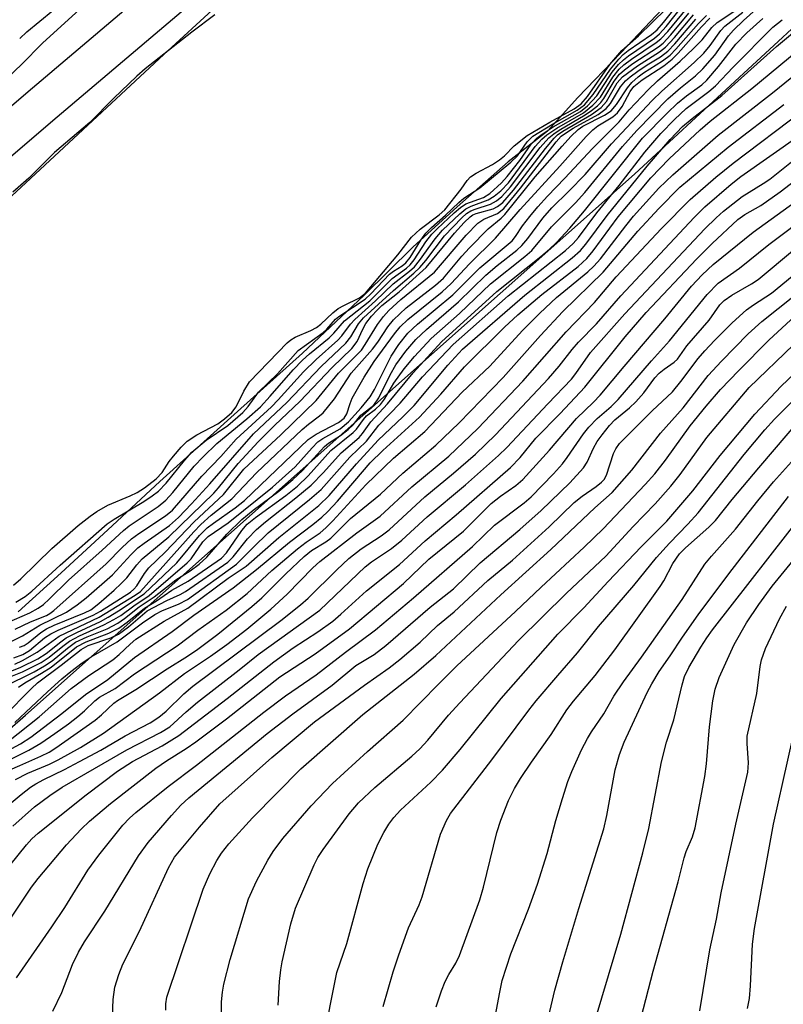
# Model space of a CAD drawing. Units: inches. Extents: x 1177771 to 1183771, y 561457 to 565457.
# Drawn here: x 1181523 to 1181655, y 563742 to 563912 of the extents above; entities that cross this region are included whole.
import ezdxf

# ---------------------------------------------------------------- set-up
doc = ezdxf.new("R2010")
doc.units = ezdxf.units.IN
doc.header["$MEASUREMENT"] = 0
for name, color, linetype in [('HYDRO-Stream Poly Centerlines', 142, 'Continuous'), ('HYDRO-Water Body', 4, 'Continuous'), ('NTRL-Trees', 3, 'Continuous'), ('TRANS-Road', 130, 'Continuous'), ('Undefined', 1, 'Continuous')]:
    doc.layers.add(name, color=color, linetype=linetype)

msp = doc.modelspace()

# ---------------------------------------------------------------- linework, layer by layer
at = {"layer": 'HYDRO-Stream Poly Centerlines'}
for points in [[(1181520.1, 563880.24), (1181547.96, 563906.22), (1181556.98, 563914.45)], [(1181633.87, 563914.01), (1181626.78, 563906.49), (1181619.35, 563898.8), (1181614.11, 563892.95), (1181607.33, 563887.7), (1181598.51, 563879.92), (1181590.9, 563872.96), (1181582.47, 563864.63), (1181571.87, 563854.7), (1181560.64, 563844.63), (1181547.26, 563832.53), (1181538.31, 563824.19), (1181530.28, 563816.79), (1181522.82, 563810.05)]]:
    msp.add_lwpolyline(points, dxfattribs=at)
at = {"layer": 'HYDRO-Water Body'}
for points in [[(1181520.1, 563880.24), (1181547.96, 563906.22), (1181556.98, 563914.45)], [(1181633.87, 563914.01), (1181626.78, 563906.49), (1181619.35, 563898.8), (1181614.11, 563892.95), (1181607.33, 563887.7), (1181598.51, 563879.92), (1181590.9, 563872.96), (1181582.47, 563864.63), (1181571.87, 563854.7), (1181560.64, 563844.63), (1181547.26, 563832.53), (1181538.31, 563824.19), (1181530.28, 563816.79), (1181522.82, 563810.05)]]:
    msp.add_lwpolyline(points, dxfattribs=at)
at = {"layer": 'NTRL-Trees'}
msp.add_lwpolyline([(1180320.63, 562525.6), (1180320.63, 562555.57), (1180349.03, 562617.08), (1180442.09, 562748.79), (1180507.85, 562847.97), (1180519.45, 562865.45), (1180591.67, 562960.64), (1180665.61, 563051.56), (1180843.36, 563204.41), (1180894.36, 563262.26), (1180992.01, 563340.38), (1181070.41, 563408.68), (1181144.53, 563475.71), (1181173.61, 563491.99), (1181280.76, 563588.2), (1181350.55, 563633.51), (1181375.14, 563662.36), (1181524.11, 563792.22), (1181629.1, 563885.54), (1181698.32, 563949.56)], dxfattribs=at)
at = {"layer": 'TRANS-Road'}
for points in [[(1181458.45, 563843.23), (1181525.3, 563900.42), (1181579.67, 563946.55)], [(1181583.98, 563941.57), (1181529.57, 563895.4), (1181462.71, 563838.2)]]:
    msp.add_lwpolyline(points, dxfattribs=at)
at = {"layer": 'Undefined'}
for points, elevation in [([(1181520.87, 563808.2), (1181524.87, 563809.87), (1181526.32, 563810.71), (1181527.19, 563811.35), (1181528.18, 563812.24), (1181531.5, 563815.56), (1181537.32, 563820.7), (1181540.98, 563824.11), (1181542, 563824.89), (1181546.97, 563828.26), (1181548.32, 563829.35), (1181549.51, 563830.65), (1181553.19, 563835.17), (1181554.73, 563836.83), (1181557.11, 563839.1), (1181562.3, 563843.36), (1181564.63, 563845.45), (1181566.31, 563847.24), (1181570.27, 563851.82), (1181571.85, 563853.5), (1181573.06, 563854.59), (1181576.45, 563857.33), (1181577.27, 563858.15), (1181579.09, 563860.28), (1181583.46, 563863.72), (1181587.3, 563867.55), (1181589.82, 563869.37), (1181590.45, 563869.91), (1181591.14, 563870.76), (1181593.16, 563873.86), (1181594.19, 563875.23), (1181595.06, 563876.13), (1181598.03, 563878.89), (1181599.12, 563879.8), (1181600.05, 563880.42), (1181603.1, 563881.55), (1181604.17, 563882.2), (1181606.16, 563884.08), (1181607.17, 563885.17), (1181609.33, 563887.92), (1181611.29, 563890.73), (1181612.27, 563891.78), (1181613.17, 563892.47), (1181615.09, 563893.7), (1181619.77, 563896.38), (1181621, 563897.34), (1181622.59, 563899.06), (1181625.26, 563903.13), (1181626.37, 563904.47), (1181627.22, 563905.28), (1181628.09, 563905.98), (1181632.53, 563909.04), (1181633.44, 563909.78), (1181634.58, 563911.03), (1181637.46, 563914.66)], 218), ([(1181521.12, 563902.31), (1181523.43, 563904.5), (1181527.04, 563908.18), (1181534.67, 563915.08)], 214), ([(1181522.44, 563811.71), (1181524.08, 563812.73), (1181525.19, 563813.66), (1181530.08, 563818.11), (1181538.2, 563825.23), (1181539.42, 563826.08), (1181544.49, 563829.08), (1181545.97, 563830.06), (1181547.03, 563830.89), (1181548.39, 563832.24), (1181551.5, 563836.2), (1181552.8, 563837.6), (1181555.28, 563839.65), (1181559, 563842.21), (1181561.57, 563844.43), (1181562.49, 563845.48), (1181564.29, 563847.98), (1181567.58, 563851.12), (1181571.12, 563855.13), (1181575.46, 563858.27), (1181576.05, 563858.82), (1181577.57, 563860.53), (1181578.11, 563861.01), (1181582.67, 563863.98), (1181583.66, 563864.89), (1181586.88, 563868.3), (1181587.56, 563868.84), (1181589.05, 563869.75), (1181589.71, 563870.25), (1181590.45, 563871.18), (1181592.26, 563874.19), (1181593.14, 563875.39), (1181594.09, 563876.38), (1181596.53, 563878.48), (1181598.81, 563880.67), (1181599.69, 563881.39), (1181602.43, 563883.22), (1181607.77, 563887.6), (1181608.93, 563888.74), (1181610.61, 563891.15), (1181611.58, 563892.1), (1181614.95, 563894.2), (1181619.2, 563896.59), (1181620.46, 563897.54), (1181621.98, 563899.31), (1181624.95, 563903.68), (1181626.39, 563905.41), (1181627.16, 563906.19), (1181628.02, 563906.89), (1181632.02, 563909.66), (1181633.01, 563910.46), (1181634.1, 563911.7), (1181637.02, 563915.42)], 216), ([(1181522.89, 563797.06), (1181523.99, 563797.83), (1181526.86, 563799.49), (1181528.52, 563800.55), (1181532.9, 563804.01), (1181534.55, 563804.91), (1181538.47, 563806.39), (1181540.22, 563807.27), (1181541.65, 563808.28), (1181544.62, 563810.71), (1181546.71, 563811.97), (1181549.34, 563813.81), (1181552.13, 563815.38), (1181557.91, 563819.3), (1181558.77, 563820.23), (1181561.43, 563824.12), (1181562.34, 563825.21), (1181563.74, 563826.35), (1181568.99, 563830.11), (1181571, 563831.75), (1181572.87, 563833.55), (1181576.78, 563837.88), (1181580.6, 563840.98), (1181581.19, 563841.6), (1181582.36, 563843.25), (1181582.91, 563843.9), (1181584.48, 563845.05), (1181585.32, 563845.82), (1181586.01, 563846.73), (1181587.63, 563849.49), (1181589.41, 563852.01), (1181591.16, 563854.13), (1181594.05, 563857.24), (1181598.92, 563861.53), (1181604.26, 563866.66), (1181610.22, 563871.35), (1181611.41, 563872.39), (1181614.78, 563876.46), (1181618.94, 563880.64), (1181620.55, 563882.37), (1181627.06, 563890.33), (1181629.5, 563893.08), (1181634.86, 563898.54), (1181637.06, 563900.45), (1181639.63, 563902.53), (1181640.9, 563903.7), (1181642.97, 563906.07), (1181645.33, 563909.39), (1181646.17, 563910.41), (1181647.88, 563912.06), (1181651.78, 563915.52)], 236), ([(1181518.65, 563797.78), (1181523.57, 563799.71), (1181526.83, 563801.34), (1181528.21, 563802.25), (1181530.53, 563804.17), (1181531.71, 563805.03), (1181533.42, 563805.95), (1181537.61, 563807.81), (1181539.37, 563808.74), (1181540.53, 563809.46), (1181542.77, 563811.12), (1181545.42, 563812.91), (1181552.01, 563818.5), (1181552.65, 563819.24), (1181554.71, 563822.14), (1181555.58, 563823.08), (1181559.08, 563825.43), (1181566.72, 563831.58), (1181570.58, 563835.1), (1181573.54, 563838.38), (1181574.54, 563839.37), (1181575.37, 563839.94), (1181578.34, 563841.64), (1181579.82, 563842.82), (1181581.98, 563845.25), (1181583.55, 563847.17), (1181584.26, 563848.42), (1181587.14, 563854.16), (1181588.49, 563856.2), (1181590.04, 563858.14), (1181591.7, 563859.68), (1181597.77, 563864.76), (1181602.44, 563869.38), (1181608.02, 563874.07), (1181608.62, 563874.8), (1181609.82, 563876.63), (1181611.04, 563878.24), (1181612.45, 563879.95), (1181614.12, 563881.79), (1181617.12, 563884.88), (1181621.89, 563890.01), (1181626.44, 563894.59), (1181628.21, 563896.63), (1181631.44, 563900.1), (1181633.06, 563901.67), (1181636.98, 563905.03), (1181639.3, 563907.24), (1181640.75, 563908.71), (1181642.46, 563910.83), (1181643.35, 563911.72), (1181646.24, 563913.63)], 232), ([(1181520.4, 563797.11), (1181525.6, 563799.72), (1181527.37, 563800.73), (1181528.69, 563801.64), (1181531.36, 563803.83), (1181532.75, 563804.81), (1181534.74, 563805.78), (1181538.17, 563807.16), (1181540.04, 563808.14), (1181541.18, 563808.93), (1181543.72, 563810.93), (1181546.31, 563812.64), (1181550.03, 563815.6), (1181552.48, 563817.15), (1181554.05, 563818.3), (1181555.36, 563819.49), (1181558.84, 563823.46), (1181561.41, 563826), (1181563.36, 563827.59), (1181567.78, 563830.88), (1181570.2, 563832.87), (1181571.88, 563834.47), (1181575.66, 563838.6), (1181576.36, 563839.17), (1181578.4, 563840.5), (1181579.77, 563841.54), (1181580.58, 563842.33), (1181581.95, 563843.97), (1181584.14, 563845.72), (1181585.03, 563847), (1181586.97, 563850.94), (1181587.95, 563852.65), (1181589.7, 563855.02), (1181591.42, 563857.03), (1181593.22, 563858.79), (1181598.76, 563863.54), (1181603.48, 563868.14), (1181605.41, 563869.78), (1181608.82, 563872.45), (1181609.68, 563873.23), (1181610.72, 563874.45), (1181613.31, 563877.94), (1181614.84, 563879.76), (1181617.8, 563882.6), (1181620.59, 563885.51), (1181625.15, 563890.79), (1181632.16, 563898.26), (1181633.82, 563899.88), (1181639.37, 563904.84), (1181641.04, 563906.43), (1181642.18, 563907.76), (1181644, 563910.31), (1181644.7, 563911.06), (1181647.78, 563913.52)], 234), ([(1181520.82, 563804.56), (1181523.62, 563805.95), (1181526.56, 563807.77), (1181531.18, 563809.99), (1181533.03, 563811.25), (1181534.59, 563812.46), (1181539.14, 563816.45), (1181542.27, 563819.91), (1181543.5, 563821.11), (1181544.56, 563821.92), (1181548.93, 563824.96), (1181550.48, 563826.35), (1181552.75, 563828.72), (1181555.88, 563832.16), (1181563.44, 563840.76), (1181569.15, 563846.16), (1181575.09, 563852.37), (1181579.36, 563856.4), (1181580.22, 563857.5), (1181581.55, 563859.77), (1181582.39, 563860.79), (1181587.53, 563865.5), (1181591.05, 563868.49), (1181592.07, 563869.44), (1181593.13, 563870.69), (1181596.37, 563874.94), (1181599.34, 563878.01), (1181600.17, 563878.76), (1181600.91, 563879.23), (1181601.63, 563879.54), (1181604.3, 563880.4), (1181605.31, 563880.98), (1181606.24, 563881.71), (1181607.72, 563883.35), (1181612.87, 563890.15), (1181614.35, 563891.81), (1181615.2, 563892.52), (1181616.11, 563893.16), (1181620.62, 563895.77), (1181621.7, 563896.51), (1181622.71, 563897.32), (1181623.31, 563897.9), (1181623.83, 563898.58), (1181625.61, 563901.58), (1181626.54, 563902.81), (1181627.41, 563903.57), (1181628.84, 563904.63), (1181633.22, 563907.54), (1181634.04, 563908.18), (1181635.38, 563909.59), (1181638.49, 563913.35)], 222), ([(1181556.76, 563913.01), (1181552.81, 563910.07), (1181544.77, 563903.72), (1181543.32, 563902.47), (1181539.26, 563898.63), (1181535.19, 563894.44), (1181529.11, 563889.28), (1181524.66, 563884.86), (1181521.95, 563882.45)], 214), ([(1181522.05, 563814.65), (1181523.32, 563815.79), (1181528.64, 563820.97), (1181533.21, 563824.95), (1181535.24, 563826.58), (1181536.41, 563827.38), (1181538.33, 563828.46), (1181542.15, 563830.08), (1181543.36, 563830.67), (1181544.62, 563831.48), (1181546.63, 563833.03), (1181547.68, 563834.13), (1181548.9, 563836), (1181549.61, 563836.92), (1181550.97, 563838.48), (1181552.01, 563839.52), (1181553.63, 563840.62), (1181557.28, 563842.51), (1181558.43, 563843.34), (1181559.71, 563844.45), (1181560.45, 563845.42), (1181561.73, 563848.12), (1181562.75, 563849.75), (1181569.21, 563856.44), (1181569.87, 563856.97), (1181570.6, 563857.42), (1181573.28, 563858.59), (1181574.28, 563859.11), (1181575.02, 563859.66), (1181577.09, 563861.64), (1181578.01, 563862.38), (1181578.97, 563862.93), (1181581.69, 563864.24), (1181582.72, 563865.01), (1181588.31, 563871.67), (1181590.69, 563874.7), (1181592.16, 563876.06), (1181595.41, 563878.54), (1181596.4, 563879.41), (1181599.22, 563882.99), (1181600.28, 563884.49), (1181600.84, 563885.08), (1181601.81, 563885.73), (1181604.64, 563887.22), (1181605.85, 563888.02), (1181606.71, 563888.72), (1181608.39, 563890.44), (1181610.63, 563892.25), (1181614.5, 563894.52), (1181618.68, 563896.84), (1181619.9, 563897.69), (1181620.98, 563898.97), (1181624.83, 563904.5), (1181626.92, 563906.9), (1181629.78, 563909.42), (1181634.56, 563914.08)], 214), ([(1181522.3, 563801.03), (1181523.62, 563801.66), (1181526.13, 563803.11), (1181529.89, 563805.87), (1181536.79, 563809.17), (1181543.01, 563812.94), (1181543.96, 563813.6), (1181553.16, 563823.87), (1181554.37, 563825.12), (1181556.1, 563826.72), (1181559.66, 563829.55), (1181563.96, 563834.04), (1181571.84, 563841.5), (1181572.89, 563842.43), (1181574.81, 563843.86), (1181575.41, 563844.4), (1181577.38, 563846.81), (1181580.26, 563851.21), (1181583.96, 563855.38), (1181584.84, 563856.57), (1181586.59, 563859.21), (1181587.58, 563860.44), (1181589.77, 563862.48), (1181594.79, 563866.4), (1181596.16, 563867.6), (1181599.33, 563871.42), (1181600.66, 563872.87), (1181603.9, 563876.15), (1181606.13, 563877.97), (1181606.74, 563878.59), (1181612, 563885.1), (1181616.61, 563890.41), (1181618.13, 563892.06), (1181619.4, 563893.26), (1181620.19, 563893.84), (1181623.93, 563895.75), (1181625.07, 563896.5), (1181626, 563897.56), (1181627.91, 563900.46), (1181628.67, 563901.34), (1181629.76, 563902.35), (1181630.67, 563903.06), (1181633.96, 563905.09), (1181635.23, 563906.07), (1181636.26, 563907.14), (1181640.12, 563911.55), (1181641.53, 563912.94)], 228), ([(1181522.34, 563807.06), (1181524.99, 563808.35), (1181527.71, 563809.45), (1181528.31, 563809.77), (1181529.01, 563810.28), (1181538, 563818.35), (1181540.76, 563821.15), (1181542.39, 563822.68), (1181543.64, 563823.6), (1181548.26, 563826.64), (1181549.48, 563827.61), (1181554.5, 563833.45), (1181557.78, 563836.89), (1181560.46, 563839.85), (1181566.51, 563845.4), (1181567.68, 563846.61), (1181572.06, 563851.49), (1181574.2, 563853.58), (1181577.95, 563856.91), (1181578.66, 563857.69), (1181580.15, 563859.66), (1181580.91, 563860.51), (1181584.47, 563863.69), (1181587.52, 563866.62), (1181590.3, 563868.81), (1181591.18, 563869.59), (1181592.05, 563870.64), (1181594.76, 563874.43), (1181596.03, 563875.89), (1181598.97, 563878.73), (1181600.03, 563879.57), (1181600.96, 563880.05), (1181603.9, 563881.12), (1181604.89, 563881.75), (1181606.06, 563882.67), (1181607.36, 563884.08), (1181612, 563890.34), (1181613.13, 563891.6), (1181614.01, 563892.34), (1181615.72, 563893.5), (1181620.3, 563896.15), (1181621.94, 563897.44), (1181623.22, 563898.82), (1181625.39, 563902.3), (1181626.45, 563903.64), (1181627.28, 563904.4), (1181628.6, 563905.41), (1181632.84, 563908.27), (1181633.64, 563908.89), (1181634.86, 563910.16), (1181638.05, 563914.1)], 220), ([(1181523.07, 563803.96), (1181523.86, 563804.27), (1181524.56, 563804.72), (1181526.76, 563806.51), (1181527.72, 563807.16), (1181529.06, 563807.78), (1181534.31, 563809.87), (1181535.35, 563810.44), (1181536.74, 563811.5), (1181539.41, 563813.78), (1181540.63, 563814.94), (1181541.57, 563815.95), (1181543.31, 563818.17), (1181544.25, 563819.2), (1181548.85, 563822.98), (1181556.56, 563830.55), (1181557.38, 563831.44), (1181560.78, 563835.65), (1181564.22, 563839.41), (1181567.09, 563842.24), (1181571.43, 563846.32), (1181576.99, 563852.21), (1181580.4, 563855.5), (1181581.29, 563856.67), (1181582.26, 563858.85), (1181582.78, 563859.78), (1181583.76, 563861.07), (1181584.72, 563862.12), (1181585.57, 563862.91), (1181588.52, 563865.25), (1181593.17, 563869.45), (1181598.09, 563875.38), (1181599.74, 563877.21), (1181600.77, 563878.2), (1181601.22, 563878.52), (1181601.82, 563878.8), (1181604.75, 563879.59), (1181605.51, 563879.99), (1181606.41, 563880.69), (1181608.25, 563882.82), (1181613.74, 563889.98), (1181615.26, 563891.79), (1181615.86, 563892.34), (1181616.73, 563892.96), (1181621.68, 563895.83), (1181623.34, 563897.03), (1181624.28, 563898.1), (1181626.14, 563901.33), (1181627.04, 563902.34), (1181629.61, 563904.23), (1181633.4, 563906.67), (1181634.44, 563907.48), (1181636.01, 563909.15), (1181639.3, 563913.03)], 224), ([(1181523.11, 563908.95), (1181524.35, 563910.12), (1181528.83, 563913.76)], 212), ([(1181520.36, 563791.99), (1181525.13, 563796.83), (1181526.18, 563797.8), (1181530.26, 563800.87), (1181533.69, 563803.6), (1181534.92, 563804.25), (1181538.8, 563805.61), (1181540.14, 563806.24), (1181541.89, 563807.47), (1181545.11, 563810.22), (1181548.47, 563812.02), (1181550.75, 563813.05), (1181551.71, 563813.57), (1181558.98, 563818.63), (1181559.9, 563819.55), (1181562.38, 563822.64), (1181563.94, 563824.26), (1181565.48, 563825.57), (1181570.74, 563829.73), (1181573.34, 563831.94), (1181575.51, 563834.11), (1181578.55, 563837.52), (1181581.64, 563840.16), (1181582.19, 563840.8), (1181583.64, 563842.85), (1181586.53, 563845.94), (1181590.94, 563851.32), (1181595.86, 563856.62), (1181605.39, 563865.31), (1181612.98, 563871.33), (1181614.47, 563872.62), (1181615.66, 563873.77), (1181617.95, 563876.26), (1181620.5, 563879.24), (1181630.5, 563891.74), (1181634.73, 563896.06), (1181636.55, 563897.8), (1181638.09, 563899.08), (1181640.72, 563900.99), (1181641.6, 563901.77), (1181643.61, 563904.12), (1181646.6, 563907.98), (1181648.49, 563909.93), (1181651.25, 563912.4)], 238), ([(1181521.17, 563787.76), (1181526.47, 563791.94), (1181532.01, 563796.85), (1181535.03, 563799.1), (1181539.17, 563801.77), (1181540.29, 563802.71), (1181542.15, 563804.52), (1181543.15, 563805.35), (1181548, 563808.47), (1181552.1, 563810.72), (1181559.05, 563815.9), (1181562.13, 563817.92), (1181567.79, 563822.88), (1181574.7, 563828.4), (1181576.48, 563830.15), (1181581.18, 563835.6), (1181584.94, 563839.7), (1181589.18, 563843.68), (1181591.1, 563845.64), (1181596.91, 563852.6), (1181599.46, 563855.38), (1181610.22, 563864.67), (1181618.39, 563871.12), (1181619.82, 563872.39), (1181620.7, 563873.46), (1181624.37, 563878.41), (1181631.32, 563886.96), (1181635.26, 563891.53), (1181637.41, 563893.77), (1181639.05, 563895.16), (1181644.18, 563899.1), (1181653.57, 563907.55), (1181659.07, 563912.11)], 242), ([(1181521.73, 563799.91), (1181523.33, 563800.55), (1181526.24, 563801.98), (1181527.7, 563802.86), (1181530.19, 563804.89), (1181531.15, 563805.56), (1181532.98, 563806.51), (1181537.06, 563808.43), (1181538.38, 563809.14), (1181540.17, 563810.22), (1181544.57, 563813.17), (1181550.2, 563818.53), (1181554.12, 563823.22), (1181555.46, 563824.57), (1181556.53, 563825.39), (1181560.27, 563827.99), (1181561.86, 563829.28), (1181572.86, 563839.8), (1181574.24, 563840.72), (1181578.06, 563842.73), (1181579.04, 563843.45), (1181579.53, 563844.21), (1181580.06, 563845.99), (1181580.43, 563846.91), (1181582.52, 563850.56), (1181584.25, 563853.24), (1181587.75, 563858.03), (1181588.72, 563859.25), (1181590.03, 563860.47), (1181595.94, 563865.27), (1181597.51, 563866.68), (1181600.68, 563870.09), (1181605.16, 563874.52), (1181609.39, 563879.45), (1181616.23, 563886.91), (1181620.78, 563892.04), (1181621.94, 563893.19), (1181622.76, 563893.87), (1181625.36, 563895.43), (1181626.19, 563896.12), (1181627.01, 563897.24), (1181628.36, 563899.83), (1181629.01, 563900.67), (1181630.43, 563901.82), (1181634.14, 563904.22), (1181635.63, 563905.37), (1181636.63, 563906.4), (1181640.64, 563910.97), (1181642.12, 563912.44)], 230), ([(1181522.11, 563802.11), (1181523.65, 563802.73), (1181524.8, 563803.42), (1181527.39, 563805.56), (1181528.47, 563806.3), (1181529.77, 563806.93), (1181535.77, 563809.48), (1181537.05, 563810.21), (1181542.2, 563813.48), (1181542.78, 563813.99), (1181543.29, 563814.58), (1181544.61, 563816.67), (1181545.38, 563817.64), (1181548.19, 563820.38), (1181553.17, 563825.58), (1181558.24, 563830.33), (1181561.77, 563834.7), (1181568.14, 563840.59), (1181574.2, 563846.52), (1181578.08, 563851.23), (1181582.02, 563855.22), (1181582.69, 563856.16), (1181584.82, 563859.62), (1181585.84, 563861.01), (1181586.74, 563862.05), (1181588.84, 563863.94), (1181594.61, 563868.65), (1181600.11, 563875.01), (1181602.09, 563877.09), (1181603.11, 563877.79), (1181605.5, 563878.79), (1181606.58, 563879.65), (1181609.44, 563883.13), (1181615.58, 563891.16), (1181616.46, 563892.11), (1181617.36, 563892.77), (1181618.56, 563893.5), (1181622.82, 563895.86), (1181624.25, 563896.91), (1181624.97, 563897.76), (1181626.72, 563900.61), (1181627.54, 563901.65), (1181628.36, 563902.36), (1181629.7, 563903.35), (1181631.31, 563904.44), (1181633.57, 563905.81), (1181634.84, 563906.77), (1181636.05, 563908.04), (1181639.7, 563912.27)], 226), ([(1181522.29, 563790.99), (1181527.89, 563796.27), (1181530.4, 563798.52), (1181531.9, 563799.77), (1181533.9, 563801.27), (1181535.44, 563802.31), (1181539.92, 563804.91), (1181544.27, 563808.19), (1181546.4, 563809.63), (1181547.71, 563810.29), (1181550.47, 563811.37), (1181552.03, 563812.22), (1181560.47, 563818.3), (1181563.41, 563821.25), (1181565.97, 563823.67), (1181573.08, 563829.42), (1181575.07, 563831.15), (1181580.04, 563836.77), (1181582.9, 563839.51), (1181585.01, 563842.26), (1181588.72, 563846.04), (1181592.56, 563850.63), (1181597.86, 563856.2), (1181607.33, 563864.59), (1181617.19, 563872.42), (1181618.53, 563873.58), (1181619.45, 563874.66), (1181622.62, 563878.86), (1181626.48, 563883.61), (1181630.87, 563889.34), (1181633.66, 563892.57), (1181636.03, 563895), (1181638.04, 563896.87), (1181641.95, 563899.84), (1181643.06, 563900.78), (1181646.1, 563903.99), (1181652.93, 563910.9), (1181654.54, 563912.2)], 240), ([(1181521.76, 563786.47), (1181523.23, 563787.28), (1181525.01, 563788.45), (1181530.39, 563792.55), (1181534.47, 563795.79), (1181538.31, 563798.39), (1181542.9, 563802.18), (1181549.4, 563806.7), (1181553.15, 563809.52), (1181559.92, 563814.19), (1181563.95, 563817.35), (1181569.61, 563822.1), (1181573.66, 563825.13), (1181575.19, 563826.39), (1181576.21, 563827.35), (1181577.89, 563829.17), (1181583.51, 563835.77), (1181585.74, 563837.92), (1181592.04, 563843.67), (1181595.7, 563847.59), (1181599.81, 563852.35), (1181606.67, 563859.16), (1181608.98, 563861.28), (1181613.14, 563864.8), (1181619.37, 563869.65), (1181620.9, 563870.99), (1181622.01, 563872.32), (1181626.31, 563878.18), (1181631.95, 563884.91), (1181635.07, 563888.22), (1181640.43, 563893.22), (1181642.17, 563894.72), (1181649.34, 563900.33), (1181657.33, 563906.93)], 244), ([(1181521.83, 563784.78), (1181524.67, 563786.19), (1181526.73, 563787.39), (1181529.15, 563789.06), (1181531.53, 563790.76), (1181533.15, 563792.02), (1181534.26, 563792.97), (1181536.07, 563794.72), (1181536.87, 563795.36), (1181539.58, 563796.85), (1181542.92, 563799.35), (1181550.25, 563804.19), (1181553.82, 563806.92), (1181558.73, 563810.38), (1181562.32, 563813.25), (1181566.61, 563817.2), (1181570.98, 563820.95), (1181572.5, 563822.1), (1181574.9, 563823.72), (1181575.91, 563824.53), (1181577.12, 563825.74), (1181582.78, 563831.99), (1181587.53, 563836.59), (1181592.95, 563841.19), (1181599.39, 563847.94), (1181604.15, 563852.42), (1181609.81, 563858.57), (1181612.79, 563861.61), (1181615.68, 563864.26), (1181621.04, 563868.72), (1181622.07, 563869.67), (1181623.22, 563870.97), (1181627.59, 563876.67), (1181628.92, 563878.3), (1181633.33, 563883.12), (1181635.69, 563885.43), (1181643.51, 563892.3), (1181652.89, 563899.6), (1181659.54, 563904.99)], 246), ([(1181517.9, 563781.33), (1181523.16, 563783.54), (1181526.77, 563785.16), (1181528.17, 563785.89), (1181529.36, 563786.64), (1181536.14, 563791.37), (1181537.24, 563792.32), (1181539.33, 563794.29), (1181539.97, 563794.8), (1181543.14, 563796.69), (1181548.56, 563800.25), (1181552.06, 563802.43), (1181553.84, 563803.65), (1181557.26, 563806.2), (1181563.16, 563810.98), (1181564.84, 563812.51), (1181568.99, 563816.63), (1181572.15, 563819.59), (1181573.43, 563820.63), (1181575.91, 563822.12), (1181576.77, 563822.77), (1181580.12, 563826.17), (1181585.31, 563830.39), (1181589.15, 563834.01), (1181594.84, 563838.84), (1181598.9, 563842.69), (1181606.44, 563850.47), (1181612.89, 563857.71), (1181616.76, 563861.89), (1181623.71, 563868.68), (1181629.67, 563875.74), (1181633.29, 563879.61), (1181636.93, 563883.29), (1181645.24, 563890.2), (1181654.86, 563897.57)], 248), ([(1181522.39, 563781.18), (1181524.53, 563782.25), (1181528.23, 563783.8), (1181529.76, 563784.52), (1181533.57, 563786.67), (1181537.54, 563789.15), (1181547.23, 563796.08), (1181551.54, 563799.42), (1181556.03, 563802.45), (1181558.85, 563804.46), (1181562.28, 563807.09), (1181566.41, 563810.51), (1181569.22, 563813.09), (1181573.67, 563817.65), (1181574.84, 563818.73), (1181581.26, 563823.72), (1181585.26, 563826.59), (1181590.71, 563831.61), (1181597.09, 563836.92), (1181602.1, 563841.68), (1181609.87, 563849.88), (1181617.3, 563858.35), (1181622.23, 563863.45), (1181625.96, 563867.87), (1181633.75, 563876.16), (1181638.7, 563881.16), (1181643.14, 563885.06), (1181646.11, 563887.46), (1181658.14, 563896.52)], 250), ([(1181519.57, 563775.45), (1181523.34, 563778.59), (1181524.97, 563779.83), (1181525.89, 563780.43), (1181527.27, 563781.18), (1181530.83, 563782.85), (1181533.44, 563784.24), (1181537.08, 563786.22), (1181541.28, 563788.66), (1181545.63, 563790.94), (1181547.12, 563791.89), (1181548.36, 563792.94), (1181551.43, 563795.93), (1181552.99, 563797.25), (1181568.14, 563808.58), (1181571.52, 563811.26), (1181572.82, 563812.4), (1181577.79, 563817.32), (1181579.85, 563819.25), (1181582.01, 563820.92), (1181585.43, 563823.19), (1181586.81, 563824.23), (1181592.96, 563829.93), (1181597.9, 563833.97), (1181601.67, 563837.27), (1181605.14, 563840.62), (1181614.29, 563850.31), (1181616.12, 563852.43), (1181618.34, 563855.29), (1181619.44, 563856.57), (1181622.58, 563859.72), (1181626.77, 563864.6), (1181639.39, 563878.11), (1181641.25, 563879.92), (1181645.76, 563883.85), (1181647.45, 563885.16), (1181657.45, 563892.16)], 252), ([(1181517.26, 563761.24), (1181524.31, 563769.91), (1181525.22, 563770.9), (1181526.27, 563771.87), (1181534.57, 563778.51), (1181539.97, 563782.59), (1181542.55, 563784.27), (1181547.69, 563786.95), (1181550.52, 563788.72), (1181558.88, 563795.1), (1181566.91, 563801.47), (1181570.25, 563803.85), (1181574.51, 563806.63), (1181577.09, 563808.46), (1181578.5, 563809.64), (1181582.92, 563813.68), (1181588.58, 563818.25), (1181592.99, 563822.29), (1181598.38, 563826.81), (1181607.75, 563834.99), (1181609.4, 563836.68), (1181612.12, 563840.01), (1181616.3, 563844.25), (1181620.54, 563848.81), (1181627.49, 563857.5), (1181631.14, 563861.7), (1181639.78, 563870.87), (1181642.52, 563873.61), (1181646.93, 563877.73), (1181648.14, 563878.59), (1181650.91, 563880.16), (1181654.24, 563882.53), (1181664.04, 563890.06)], 256), ([(1181521.9, 563773.1), (1181525.67, 563776.44), (1181528.29, 563778.42), (1181530.41, 563779.84), (1181541.58, 563786.29), (1181547.4, 563789.25), (1181548.97, 563790.22), (1181551.84, 563792.85), (1181553.75, 563794.47), (1181560.93, 563800.08), (1181564.2, 563802.74), (1181574.88, 563810.34), (1181582.66, 563817.86), (1181583.74, 563818.69), (1181587.21, 563820.98), (1181588.99, 563822.44), (1181593.39, 563826.44), (1181599.96, 563831.96), (1181605.64, 563837.03), (1181607.11, 563838.44), (1181614.14, 563845.95), (1181618.23, 563850.19), (1181618.99, 563851.15), (1181621.51, 563854.78), (1181627.42, 563861.49), (1181641.26, 563876.13), (1181643.16, 563878), (1181644.48, 563879.18), (1181647.66, 563881.73), (1181651.32, 563883.94), (1181652.42, 563884.69), (1181656.17, 563887.66)], 254), ([(1181520.3, 563755.31), (1181525.17, 563762.61), (1181526.27, 563764.1), (1181531.18, 563769.9), (1181533.69, 563772.57), (1181535.17, 563773.96), (1181538.75, 563777.01), (1181546.59, 563783.09), (1181548.42, 563784.4), (1181551.8, 563786.49), (1181553.46, 563787.66), (1181558.74, 563791.6), (1181567.97, 563798.88), (1181574.05, 563802.82), (1181579.98, 563807.14), (1181589.26, 563814.97), (1181593.64, 563819.13), (1181599.64, 563823.98), (1181604.41, 563828.73), (1181605.99, 563830.01), (1181608.63, 563831.87), (1181609.84, 563832.9), (1181614.47, 563837.96), (1181619.12, 563843.44), (1181622.06, 563846.25), (1181623.21, 563847.45), (1181627.31, 563852.4), (1181634.34, 563860.59), (1181638.91, 563866.23), (1181640.78, 563868.18), (1181642.66, 563869.98), (1181649.59, 563875.53), (1181657.84, 563881.56)], 258), ([(1181522.57, 563746.94), (1181528.66, 563755.74), (1181530.88, 563759.07), (1181534.84, 563765.54), (1181536.77, 563768.11), (1181540.91, 563773.25), (1181542.06, 563774.5), (1181543.14, 563775.48), (1181548.71, 563779.97), (1181553.59, 563783.61), (1181565.18, 563792.78), (1181568.96, 563795.6), (1181574.2, 563799.23), (1181579.27, 563803.14), (1181584.45, 563806.94), (1181590.99, 563812.49), (1181601.2, 563821.34), (1181604.96, 563825.02), (1181610.06, 563828.89), (1181611.29, 563829.92), (1181615.14, 563833.89), (1181616.67, 563835.58), (1181617.51, 563836.67), (1181620.34, 563840.76), (1181621.25, 563841.91), (1181622.67, 563843.4), (1181625.11, 563845.51), (1181626.28, 563846.71), (1181632.06, 563853.36), (1181635.17, 563856.79), (1181641.64, 563864.83), (1181643.52, 563866.73), (1181647.19, 563869.35), (1181652.27, 563873.42), (1181659.7, 563879)], 260), ([(1181528.84, 563741.18), (1181530.38, 563744.42), (1181532.24, 563749.24), (1181533.25, 563751.39), (1181534.26, 563753.15), (1181537.79, 563758.44), (1181543.61, 563768), (1181545.25, 563770.26), (1181549.29, 563774.96), (1181550.87, 563776.71), (1181552.26, 563777.98), (1181565.78, 563789.1), (1181570.18, 563792.47), (1181576.99, 563797.43), (1181581.08, 563800.8), (1181584.21, 563802.74), (1181586.25, 563804.27), (1181593.89, 563810.88), (1181597.92, 563814.05), (1181602.52, 563818.5), (1181609.34, 563824.27), (1181613.04, 563827.54), (1181617.94, 563832.34), (1181620.3, 563834.9), (1181620.94, 563835.88), (1181622.06, 563838.29), (1181622.7, 563839.46), (1181623.51, 563840.62), (1181624.78, 563842.19), (1181625.74, 563843.17), (1181628.26, 563845.28), (1181629.34, 563846.31), (1181630.71, 563847.86), (1181632.63, 563850.43), (1181633.37, 563851.26), (1181634.2, 563851.94), (1181635.97, 563853.14), (1181636.53, 563853.63), (1181638.12, 563855.93), (1181641.99, 563860.36), (1181643.83, 563863), (1181644.57, 563863.77), (1181645.89, 563864.68), (1181649.28, 563866.63), (1181650.45, 563867.4), (1181656.71, 563872.65)], 262), ([(1181539.12, 563740.26), (1181539.22, 563743.21), (1181539.54, 563745.34), (1181540.18, 563747.51), (1181540.88, 563749.33), (1181543.74, 563754.99), (1181548.78, 563765.94), (1181549.79, 563767.77), (1181554.11, 563772.94), (1181557.63, 563776.94), (1181566.61, 563784.92), (1181573.95, 563791.08), (1181582.58, 563797.42), (1181586.79, 563800.41), (1181588.64, 563801.83), (1181592.13, 563804.86), (1181595.16, 563807.72), (1181598.01, 563810.08), (1181603.84, 563815.47), (1181608.06, 563818.96), (1181614.37, 563824.74), (1181618.7, 563828.91), (1181620.06, 563830.01), (1181622.49, 563831.69), (1181623.41, 563832.42), (1181623.86, 563832.92), (1181624.27, 563833.63), (1181625.48, 563837.4), (1181625.87, 563838.19), (1181626.54, 563839.13), (1181632.18, 563844.71), (1181635.68, 563848.03), (1181637.12, 563849.78), (1181640.08, 563853.75), (1181641.25, 563855.1), (1181642.88, 563856.86), (1181645.97, 563859.93), (1181648.44, 563862.16), (1181649.6, 563863.02), (1181652.72, 563865.04), (1181660.82, 563871.73)], 264), ([(1181548.29, 563741.34), (1181548.3, 563742.48), (1181548.48, 563743.59), (1181554.72, 563762.26), (1181555.88, 563764.9), (1181557.12, 563767.2), (1181557.9, 563768.45), (1181559.16, 563770.05), (1181563.25, 563774.53), (1181571.61, 563783.01), (1181582.28, 563792.35), (1181591.11, 563799.3), (1181594.88, 563802.56), (1181606.05, 563813.03), (1181614.68, 563820.83), (1181622.26, 563828), (1181625.25, 563830.64), (1181628.63, 563834.5), (1181633.61, 563840.86), (1181637.48, 563845.28), (1181641.8, 563850.85), (1181644.1, 563853.3), (1181648.72, 563857.99), (1181651.08, 563860.17), (1181656.67, 563864.61)], 266), ([(1181557.89, 563737.91), (1181557.91, 563742.82), (1181558.05, 563744.48), (1181558.28, 563745.88), (1181559.41, 563750.11), (1181562.58, 563760.55), (1181563.91, 563763.64), (1181565.89, 563767.26), (1181566.79, 563768.75), (1181568.5, 563770.98), (1181573.38, 563776.61), (1181577.04, 563780.45), (1181583.08, 563785.98), (1181589.2, 563791.36), (1181595.3, 563797.61), (1181598.49, 563800.74), (1181608.61, 563810.12), (1181613, 563814.34), (1181620.45, 563821.25), (1181623.71, 563824.41), (1181630.96, 563832.03), (1181632.62, 563833.87), (1181634.45, 563836.24), (1181638.73, 563842.15), (1181641.49, 563845.57), (1181643.91, 563848.39), (1181647.09, 563851.72), (1181652.25, 563856.91), (1181656.81, 563861.14)], 268), ([(1181567.68, 563742.23), (1181567.9, 563746.31), (1181568.13, 563748.31), (1181568.38, 563749.73), (1181569.84, 563756.26), (1181570.69, 563758.97), (1181573.9, 563766.44), (1181574.53, 563767.68), (1181575.41, 563769.09), (1181579.92, 563775.24), (1181581.5, 563777.1), (1181584.35, 563779.75), (1181590.7, 563785.18), (1181592.08, 563786.46), (1181593.46, 563787.96), (1181597.06, 563792.23), (1181598.98, 563794.38), (1181609.1, 563805.11), (1181617.4, 563813.3), (1181624.18, 563819.7), (1181628.89, 563824.79), (1181632.66, 563828.67), (1181635.35, 563831.74), (1181637, 563833.74), (1181641.6, 563840.13), (1181648.9, 563848.74), (1181656.51, 563856.1)], 270), ([(1181575.37, 563735.76), (1181577.77, 563747.89), (1181579.54, 563752.85), (1181582.33, 563763.21), (1181583.12, 563765.75), (1181584.86, 563770.01), (1181585.9, 563772), (1181586.76, 563773.44), (1181587.64, 563774.58), (1181588.79, 563775.88), (1181594.01, 563780.7), (1181596.01, 563782.79), (1181599.08, 563786.33), (1181606.14, 563795.12), (1181615.87, 563806.2), (1181620.35, 563810.77), (1181624.57, 563815.33), (1181630.26, 563821.26), (1181634.71, 563825.73), (1181639.17, 563830.96), (1181643.85, 563837.06), (1181649.84, 563844.19), (1181654.4, 563848.97), (1181660.07, 563854.42)], 272), ([(1181585.78, 563741.99), (1181587.48, 563748), (1181588.46, 563750.92), (1181590.17, 563755.55), (1181591.98, 563759.55), (1181592.51, 563760.93), (1181595.67, 563771.73), (1181596.67, 563774.08), (1181597.37, 563775.28), (1181604.49, 563784.54), (1181610.9, 563793.1), (1181612.17, 563794.71), (1181615.88, 563799.11), (1181619.3, 563802.98), (1181622.89, 563807.54), (1181628.99, 563814.62), (1181632.93, 563819.42), (1181635.17, 563821.92), (1181638.32, 563825.17), (1181640.06, 563827.12), (1181648.02, 563837.19), (1181651.6, 563841.47), (1181653.26, 563843.31), (1181656.62, 563846.69)], 274), ([(1181594.91, 563741.92), (1181595.83, 563744.71), (1181596.49, 563746.33), (1181597.11, 563747.51), (1181598.3, 563749.48), (1181598.93, 563750.79), (1181602.43, 563760.41), (1181603.09, 563762.58), (1181605.36, 563772.02), (1181606.05, 563774.14), (1181607.41, 563777.55), (1181608.44, 563779.62), (1181609.46, 563781.32), (1181611.34, 563784.15), (1181614.76, 563788.93), (1181617.45, 563793.16), (1181618.61, 563794.67), (1181622.34, 563799.11), (1181625.72, 563803.51), (1181633.55, 563814.45), (1181634.16, 563815.44), (1181635.73, 563818.4), (1181636.86, 563820.06), (1181637.89, 563821.1), (1181641.91, 563824.69), (1181643.06, 563825.83), (1181645.94, 563829.44), (1181650.52, 563834.93), (1181657.97, 563843.56)], 276), ([(1181604.97, 563739.56), (1181605.87, 563744.5), (1181606.32, 563746.46), (1181607.79, 563751.07), (1181610.85, 563758.76), (1181612.41, 563763.12), (1181614.04, 563768.37), (1181615.56, 563774.08), (1181616.68, 563777.89), (1181617.64, 563780.83), (1181618.3, 563782.56), (1181619.96, 563786.24), (1181620.98, 563788.23), (1181621.67, 563789.38), (1181623.8, 563792.5), (1181625.55, 563795.51), (1181627.24, 563797.99), (1181630.34, 563802.25), (1181637.31, 563812.21), (1181641.25, 563818.29), (1181642.39, 563819.68), (1181646.52, 563824.31), (1181650.39, 563829.23), (1181653.1, 563832.52), (1181660.81, 563841.12)], 278), ([(1181611.78, 563729.34), (1181615.38, 563744.8), (1181616.77, 563749.72), (1181619.52, 563758.91), (1181623.8, 563772.64), (1181624.34, 563774.96), (1181625.79, 563782.84), (1181626.52, 563785.49), (1181627.34, 563787.58), (1181631.28, 563796.17), (1181632.07, 563797.68), (1181633.38, 563799.79), (1181635.25, 563802.46), (1181637.38, 563805.7), (1181640.09, 563809.55), (1181645.38, 563816.64), (1181655.67, 563829.96)], 280), ([(1181620.21, 563732.52), (1181626.77, 563754.49), (1181630.56, 563768.51), (1181631.57, 563772.72), (1181633.77, 563784.21), (1181634.64, 563787.58), (1181635.89, 563791.47), (1181637.3, 563797.47), (1181637.72, 563798.89), (1181638.49, 563800.47), (1181640.56, 563803.97), (1181641.59, 563805.61), (1181642.58, 563806.96), (1181658.59, 563827.55)], 282), ([(1181630.28, 563740.11), (1181632.3, 563748.11), (1181636.62, 563763.53), (1181637.65, 563767.62), (1181638.01, 563768.72), (1181639.1, 563771.27), (1181639.54, 563772.83), (1181641.26, 563781.65), (1181641.52, 563783.83), (1181642.04, 563790.26), (1181642.61, 563794.72), (1181643.01, 563796.72), (1181643.71, 563798.74), (1181646.31, 563804.42), (1181648.41, 563808.19), (1181650.53, 563811.31), (1181652.87, 563814.47), (1181658.56, 563821.47)], 284), ([(1181640.37, 563741.24), (1181642.09, 563751.79), (1181643.22, 563757.05), (1181644.04, 563761.62), (1181646.56, 563773.46), (1181648.63, 563782.4), (1181648.77, 563784.01), (1181648.52, 563787.38), (1181648.53, 563788.61), (1181650.18, 563795.97), (1181650.8, 563800.66), (1181651.02, 563801.82), (1181651.69, 563803.74), (1181654.11, 563808.84), (1181655.32, 563811.02)], 286), ([(1181648.59, 563741.63), (1181648.92, 563743.36), (1181649.13, 563745.59), (1181649.46, 563752.77), (1181649.81, 563755.45), (1181653.07, 563773.45), (1181658.02, 563795.54)], 288)]:
    msp.add_lwpolyline(points, dxfattribs=dict(at, elevation=elevation))

doc.saveas('drawing.dxf')
